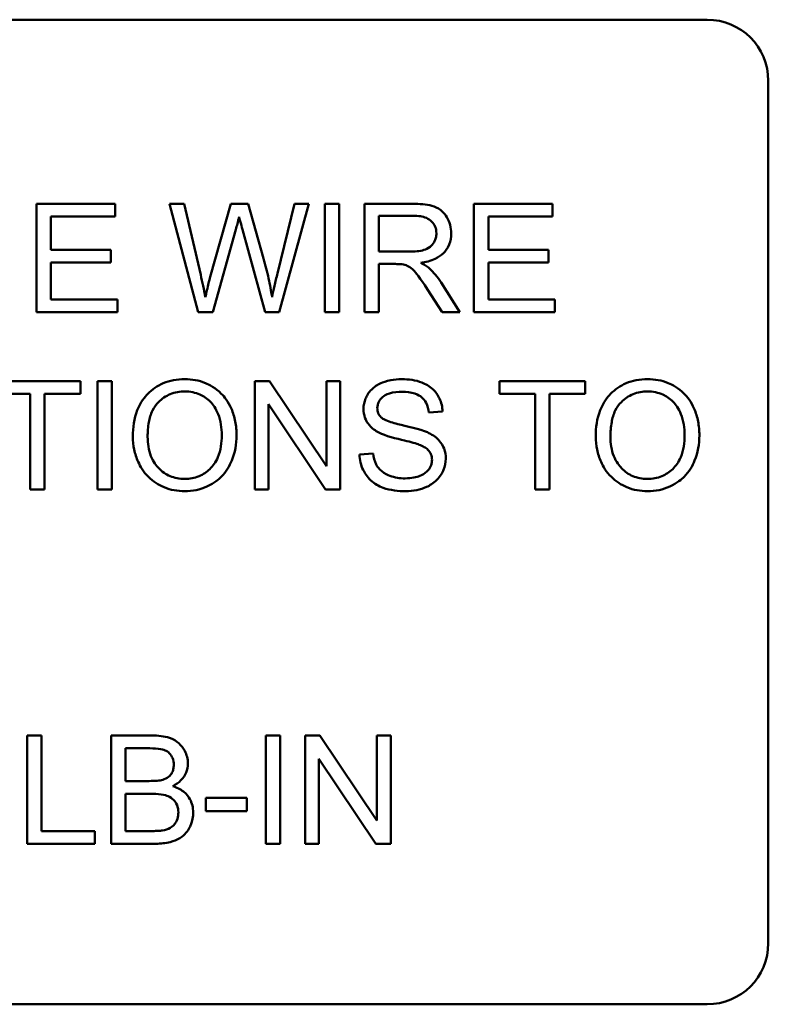
# Model space of a CAD drawing. Units: inches. Extents: x 2 to 86, y 1 to 67.
# Drawn here: x 61 to 61.4, y 20.6 to 21.2 of the extents above; entities that cross this region are included whole.
import ezdxf

# ---------------------------------------------------------------- set-up
doc = ezdxf.new("R2010")
doc.units = ezdxf.units.IN
doc.header["$LTSCALE"] = 4
doc.header["$MEASUREMENT"] = 0
doc.layers.add('Visible (ANSI)', color=7, linetype='Continuous', lineweight=50)

msp = doc.modelspace()

# ---------------------------------------------------------------- linework, layer by layer
at = {"layer": 'Visible (ANSI)'}
for p, q in [((60.59838, 21.15825), (61.38467, 21.15825)), ((61.4201, 21.12282), (61.4201, 20.62225)), ((61.04126, 21.05139), (60.99575, 21.05139)), ((60.99575, 21.05139), (60.99575, 20.98854)), ((61.04126, 21.04397), (61.04126, 21.05139)), ((61.08136, 21.05139), (61.07284, 21.05139)), ((61.07284, 21.05139), (61.08951, 20.98854)), ((61.09095, 21.01019), (61.08136, 21.05139)), ((61.10839, 21.05139), (61.09646, 21.00895)), ((61.11845, 21.05139), (61.10839, 21.05139)), ((61.12745, 21.01958), (61.11845, 21.05139)), ((61.14528, 21.05139), (61.13545, 21.01101)), ((61.13651, 20.98854), (61.15366, 21.05139)), ((61.15366, 21.05139), (61.14528, 21.05139)), ((61.17119, 21.05139), (61.16286, 21.05139)), ((61.16286, 21.05139), (61.16286, 20.98854)), ((61.17119, 20.98854), (61.17119, 21.05139)), ((61.21383, 21.05139), (61.18595, 21.05139)), ((61.18595, 21.05139), (61.18595, 20.98854)), ((61.29494, 21.05139), (61.24943, 21.05139)), ((61.24943, 21.05139), (61.24943, 20.98854)), ((61.29494, 21.04397), (61.29494, 21.05139)), ((61.00409, 21.02476), (61.00409, 21.04397)), ((61.00409, 21.04397), (61.04126, 21.04397)), ((61.19429, 21.02365), (61.19429, 21.04445)), ((61.19429, 21.04445), (61.21417, 21.04445)), ((61.25777, 21.02476), (61.25777, 21.04397)), ((61.25777, 21.04397), (61.29494, 21.04397)), ((61.09808, 20.98854), (61.11136, 21.03645)), ((61.11524, 21.03645), (61.12836, 20.98854)), ((61.03892, 21.02476), (61.00409, 21.02476)), ((61.03892, 21.01733), (61.03892, 21.02476)), ((61.21216, 21.02365), (61.19429, 21.02365)), ((61.2926, 21.02476), (61.25777, 21.02476)), ((61.2926, 21.01733), (61.2926, 21.02476)), ((61.00409, 20.99596), (61.00409, 21.01733)), ((61.00409, 21.01733), (61.03892, 21.01733)), ((61.25777, 21.01733), (61.2926, 21.01733)), ((61.25777, 20.99596), (61.25777, 21.01733)), ((61.19429, 20.98854), (61.19429, 21.01647)), ((61.19429, 21.01647), (61.20392, 21.01647)), ((61.22255, 21.00162), (61.23089, 20.98854)), ((61.24129, 20.98854), (61.23041, 21.00564)), ((61.0427, 20.99596), (61.00409, 20.99596)), ((61.0427, 20.98854), (61.0427, 20.99596)), ((61.29638, 20.99596), (61.25777, 20.99596)), ((61.29638, 20.98854), (61.29638, 20.99596)), ((60.99575, 20.98854), (61.0427, 20.98854)), ((61.08951, 20.98854), (61.09808, 20.98854)), ((61.12836, 20.98854), (61.13651, 20.98854)), ((61.16286, 20.98854), (61.17119, 20.98854)), ((61.18595, 20.98854), (61.19429, 20.98854)), ((61.23089, 20.98854), (61.24129, 20.98854)), ((61.24943, 20.98854), (61.29638, 20.98854)), ((61.02119, 20.94854), (60.97136, 20.94854)), ((61.02119, 20.94111), (61.02119, 20.94854)), ((61.03949, 20.94854), (61.03116, 20.94854)), ((61.03116, 20.94854), (61.03116, 20.88568)), ((61.03949, 20.88568), (61.03949, 20.94854)), ((61.1309, 20.94854), (61.12237, 20.94854)), ((61.12237, 20.94854), (61.12237, 20.88568)), ((61.16396, 20.89919), (61.1309, 20.94854)), ((61.17191, 20.94854), (61.16396, 20.94854)), ((61.16396, 20.94854), (61.16396, 20.89919)), ((61.17191, 20.88568), (61.17191, 20.94854)), ((61.31396, 20.94854), (61.26414, 20.94854)), ((61.26414, 20.94854), (61.26414, 20.94111)), ((61.31396, 20.94111), (61.31396, 20.94854)), ((60.97136, 20.94111), (60.99206, 20.94111)), ((60.99206, 20.94111), (60.99206, 20.88568)), ((61.0004, 20.94111), (61.02119, 20.94111)), ((61.0004, 20.88568), (61.0004, 20.94111)), ((61.26414, 20.94111), (61.28484, 20.94111)), ((61.28484, 20.94111), (61.28484, 20.88568)), ((61.29317, 20.94111), (61.31396, 20.94111)), ((61.29317, 20.88568), (61.29317, 20.94111)), ((61.13033, 20.88568), (61.13033, 20.93503)), ((61.13033, 20.93503), (61.16339, 20.88568)), ((61.22327, 20.93023), (61.23122, 20.93086)), ((61.19089, 20.90657), (61.18303, 20.9059)), ((60.99206, 20.88568), (61.0004, 20.88568)), ((61.03116, 20.88568), (61.03949, 20.88568)), ((61.12237, 20.88568), (61.13033, 20.88568)), ((61.16339, 20.88568), (61.17191, 20.88568)), ((61.28484, 20.88568), (61.29317, 20.88568)), ((60.99862, 20.74282), (60.99029, 20.74282)), ((60.99029, 20.74282), (60.99029, 20.67996)), ((60.99862, 20.68739), (60.99862, 20.74282)), ((61.06268, 20.74282), (61.03911, 20.74282)), ((61.03911, 20.74282), (61.03911, 20.67996)), ((61.13704, 20.74282), (61.1287, 20.74282)), ((61.1287, 20.74282), (61.1287, 20.67996)), ((61.13704, 20.67996), (61.13704, 20.74282)), ((61.16013, 20.74282), (61.1516, 20.74282)), ((61.1516, 20.74282), (61.1516, 20.67996)), ((61.19318, 20.69347), (61.16013, 20.74282)), ((61.20114, 20.74282), (61.19318, 20.74282)), ((61.19318, 20.74282), (61.19318, 20.69347)), ((61.20114, 20.67996), (61.20114, 20.74282)), ((61.04744, 20.71642), (61.04744, 20.7354)), ((61.04744, 20.7354), (61.06, 20.7354)), ((61.15955, 20.67996), (61.15955, 20.72931)), ((61.15955, 20.72931), (61.19261, 20.67996)), ((61.061, 20.71642), (61.04744, 20.71642)), ((61.04744, 20.68739), (61.04744, 20.709)), ((61.04744, 20.709), (61.06196, 20.709)), ((61.11778, 20.7066), (61.09401, 20.7066)), ((61.09401, 20.7066), (61.09401, 20.69884)), ((61.11778, 20.69884), (61.11778, 20.7066)), ((61.09401, 20.69884), (61.11778, 20.69884)), ((61.02957, 20.68739), (60.99862, 20.68739)), ((61.02957, 20.67996), (61.02957, 20.68739)), ((61.06311, 20.68739), (61.04744, 20.68739)), ((60.99029, 20.67996), (61.02957, 20.67996)), ((61.03911, 20.67996), (61.06306, 20.67996)), ((61.1287, 20.67996), (61.13704, 20.67996)), ((61.1516, 20.67996), (61.15955, 20.67996)), ((61.19261, 20.67996), (61.20114, 20.67996)), ((61.38467, 20.58682), (60.59838, 20.58682))]:
    msp.add_line(p, q, dxfattribs=at)
for centre, start, end in [((61.38467, 21.12282), 0, 90), ((61.38467, 20.62225), 270, 0)]:
    msp.add_arc(centre, 0.03543, start, end, dxfattribs=at)
for points, knots in [([(61.23621, 21.03424), (61.23621, 21.0359), (61.23601, 21.03753), (61.23515, 21.0407), (61.23451, 21.04218), (61.23296, 21.04476), (61.23185, 21.04632), (61.22836, 21.04908), (61.22656, 21.04978), (61.22184, 21.05112), (61.21775, 21.05139), (61.21383, 21.05139)], [-0.153772, -0.153772, -0.153772, -0.153772, -0.1262086, -0.1262086, -0.0990696, -0.0990696, -0.076107, -0.076107, -0.0522861, -0.0522861, 0, 0, 0, 0]), ([(61.11136, 21.03645), (61.11165, 21.03756), (61.11195, 21.03871), (61.11256, 21.04115), (61.1129, 21.0425), (61.11322, 21.04382)], [-0.03352202, -0.03352202, -0.03352202, -0.03352202, -0.01818363, -0.01818363, 0, 0, 0, 0]), ([(61.11322, 21.04382), (61.11334, 21.04324), (61.11363, 21.04216), (61.11428, 21.03978), (61.11481, 21.03793), (61.11524, 21.03645)], [-0.03259036, -0.03259036, -0.03259036, -0.03259036, -0.02057545, -0.02057545, 0, 0, 0, 0]), ([(61.21417, 21.04445), (61.21558, 21.04445), (61.21702, 21.04436), (61.21957, 21.04394), (61.22073, 21.04363), (61.22307, 21.04264), (61.22407, 21.04195), (61.22579, 21.04018), (61.22645, 21.03921), (61.22741, 21.03688), (61.22763, 21.03557), (61.22763, 21.03424)], [-0.08294276, -0.08294276, -0.08294276, -0.08294276, -0.06538107, -0.06538107, -0.05070844, -0.05070844, -0.03364934, -0.03364934, -0.01777167, -0.01777167, 0, 0, 0, 0]), ([(61.22763, 21.03424), (61.22763, 21.03336), (61.22753, 21.0325), (61.22708, 21.0308), (61.22675, 21.02999), (61.2256, 21.02793), (61.2248, 21.0271), (61.22281, 21.02547), (61.22143, 21.02492), (61.21803, 21.02388), (61.21504, 21.02365), (61.21216, 21.02365)], [-0.07495865, -0.07495865, -0.07495865, -0.07495865, -0.06950385, -0.06950385, -0.06402628, -0.06402628, -0.05486643, -0.05486643, -0.03847378, -0.03847378, 0, 0, 0, 0]), ([(61.21853, 21.01714), (61.22141, 21.01754), (61.22436, 21.01825), (61.22874, 21.02033), (61.23035, 21.0214), (61.23259, 21.02369), (61.23398, 21.02529), (61.23584, 21.02979), (61.23621, 21.03199), (61.23621, 21.03424)], [-0.1995686, -0.1995686, -0.1995686, -0.1995686, -0.1188106, -0.1188106, -0.0649638, -0.0649638, -0.029987, -0.029987, 0, 0, 0, 0]), ([(61.13234, 20.9973), (61.13179, 21.00092), (61.13111, 21.00453), (61.12948, 21.01194), (61.12851, 21.01579), (61.12745, 21.01958)], [-0.1012884, -0.1012884, -0.1012884, -0.1012884, -0.0525593, -0.0525593, 0, 0, 0, 0]), ([(61.20392, 21.01647), (61.20481, 21.01647), (61.20579, 21.01645), (61.20727, 21.01636), (61.20798, 21.0163), (61.20856, 21.01618)], [-0.01994628, -0.01994628, -0.01994628, -0.01994628, -0.00790644, -0.00790644, 0, 0, 0, 0]), ([(61.20856, 21.01618), (61.20956, 21.01593), (61.21051, 21.01554), (61.21261, 21.01438), (61.21348, 21.01367), (61.21573, 21.01142), (61.21792, 21.00881), (61.22255, 21.00162)], [-0.2374801, -0.2374801, -0.2374801, -0.2374801, -0.1844675, -0.1844675, -0.1140946, -0.1140946, 0, 0, 0, 0]), ([(61.22351, 21.01402), (61.22287, 21.01459), (61.22213, 21.01511), (61.22049, 21.01614), (61.2195, 21.01667), (61.21853, 21.01714)], [-0.02579976, -0.02579976, -0.02579976, -0.02579976, -0.01437146, -0.01437146, 0, 0, 0, 0]), ([(61.23041, 21.00564), (61.22938, 21.00723), (61.22826, 21.00879), (61.22596, 21.01158), (61.22478, 21.01285), (61.22351, 21.01402)], [-0.04831733, -0.04831733, -0.04831733, -0.04831733, -0.02300668, -0.02300668, 0, 0, 0, 0]), ([(61.09363, 20.9973), (61.09324, 20.99945), (61.09283, 21.0016), (61.09193, 21.00589), (61.09145, 21.00805), (61.09095, 21.01019)], [-0.0585233, -0.0585233, -0.0585233, -0.0585233, -0.02940046, -0.02940046, 0, 0, 0, 0]), ([(61.09646, 21.00895), (61.09626, 21.00825), (61.09579, 21.00632), (61.09495, 21.00284), (61.09419, 20.99969), (61.09363, 20.9973)], [-0.04691533, -0.04691533, -0.04691533, -0.04691533, -0.03271036, -0.03271036, 0, 0, 0, 0]), ([(61.13545, 21.01101), (61.13486, 21.0086), (61.13427, 21.00615), (61.13324, 21.0016), (61.13277, 20.99944), (61.13234, 20.9973)], [-0.06214285, -0.06214285, -0.06214285, -0.06214285, -0.02901185, -0.02901185, 0, 0, 0, 0]), ([(61.0817, 20.94964), (61.0795, 20.94964), (61.0773, 20.94946), (61.07311, 20.94866), (61.07114, 20.94807), (61.06583, 20.9458), (61.06285, 20.94371), (61.05855, 20.93929), (61.05606, 20.93631), (61.0523, 20.92675), (61.05161, 20.92148), (61.05161, 20.91629)], [-0.3565789, -0.3565789, -0.3565789, -0.3565789, -0.2959741, -0.2959741, -0.2390557, -0.2390557, -0.1368814, -0.1368814, -0.069181, -0.069181, 0, 0, 0, 0]), ([(61.11174, 20.91701), (61.11174, 20.91974), (61.11151, 20.92246), (61.1105, 20.92765), (61.10976, 20.93009), (61.10688, 20.93673), (61.10463, 20.93945), (61.0995, 20.94463), (61.09587, 20.94644), (61.08987, 20.94893), (61.08584, 20.94964), (61.0817, 20.94964)], [-0.1207104, -0.1207104, -0.1207104, -0.1207104, -0.1114121, -0.1114121, -0.1026803, -0.1026803, -0.0867137, -0.0867137, -0.0552418, -0.0552418, 0, 0, 0, 0]), ([(61.20756, 20.94964), (61.2054, 20.94964), (61.20325, 20.94945), (61.19853, 20.94852), (61.19661, 20.94777), (61.19343, 20.94634), (61.19164, 20.94519), (61.18827, 20.94186), (61.18721, 20.93988), (61.18577, 20.93646), (61.18538, 20.93442), (61.18538, 20.93229)], [-0.08686892, -0.08686892, -0.08686892, -0.08686892, -0.07786202, -0.07786202, -0.06680678, -0.06680678, -0.04946893, -0.04946893, -0.02830799, -0.02830799, 0, 0, 0, 0]), ([(61.23122, 20.93086), (61.23118, 20.93217), (61.23102, 20.93347), (61.23043, 20.936), (61.23002, 20.9372), (61.22858, 20.94029), (61.22734, 20.94211), (61.22358, 20.94567), (61.22124, 20.94687), (61.21554, 20.94909), (61.21154, 20.94964), (61.20756, 20.94964)], [-0.1311046, -0.1311046, -0.1311046, -0.1311046, -0.1173277, -0.1173277, -0.1039861, -0.1039861, -0.0815615, -0.0815615, -0.0530597, -0.0530597, 0, 0, 0, 0]), ([(61.35009, 20.94964), (61.34789, 20.94964), (61.34569, 20.94946), (61.3415, 20.94866), (61.33953, 20.94807), (61.33422, 20.9458), (61.33124, 20.94371), (61.32694, 20.93929), (61.32445, 20.93631), (61.32069, 20.92675), (61.32, 20.92148), (61.32, 20.91629)], [-0.3565789, -0.3565789, -0.3565789, -0.3565789, -0.2959741, -0.2959741, -0.2390557, -0.2390557, -0.1368814, -0.1368814, -0.069181, -0.069181, 0, 0, 0, 0]), ([(61.38013, 20.91701), (61.38013, 20.91974), (61.3799, 20.92246), (61.37889, 20.92765), (61.37815, 20.93009), (61.37526, 20.93673), (61.37302, 20.93945), (61.36789, 20.94463), (61.36426, 20.94644), (61.35826, 20.94893), (61.35423, 20.94964), (61.35009, 20.94964)], [-0.1207104, -0.1207104, -0.1207104, -0.1207104, -0.1114121, -0.1114121, -0.1026803, -0.1026803, -0.0867137, -0.0867137, -0.0552418, -0.0552418, 0, 0, 0, 0]), ([(61.06019, 20.9162), (61.06019, 20.91901), (61.06038, 20.92191), (61.0613, 20.92698), (61.06196, 20.92928), (61.06386, 20.93325), (61.06501, 20.93494), (61.06844, 20.93825), (61.07076, 20.93983), (61.07597, 20.942), (61.07882, 20.9425), (61.08175, 20.9425)], [-0.1714639, -0.1714639, -0.1714639, -0.1714639, -0.1338882, -0.1338882, -0.1026871, -0.1026871, -0.0752378, -0.0752378, -0.0390787, -0.0390787, 0, 0, 0, 0]), ([(61.08175, 20.9425), (61.08329, 20.9425), (61.08482, 20.94236), (61.08778, 20.94174), (61.08919, 20.94128), (61.09234, 20.93986), (61.09457, 20.93854), (61.09805, 20.93494), (61.09973, 20.93273), (61.10259, 20.92547), (61.10316, 20.92127), (61.10316, 20.91711)], [-0.2824056, -0.2824056, -0.2824056, -0.2824056, -0.2273926, -0.2273926, -0.1742181, -0.1742181, -0.1040647, -0.1040647, -0.0555459, -0.0555459, 0, 0, 0, 0]), ([(61.19338, 20.93287), (61.19338, 20.93349), (61.19344, 20.93411), (61.19373, 20.93531), (61.19394, 20.93587), (61.19479, 20.93754), (61.19561, 20.93849), (61.19725, 20.93987), (61.19838, 20.94071), (61.20276, 20.94209), (61.20545, 20.94231), (61.20789, 20.94231)], [-0.1403883, -0.1403883, -0.1403883, -0.1403883, -0.1205668, -0.1205668, -0.1010744, -0.1010744, -0.0610607, -0.0610607, -0.0326353, -0.0326353, 0, 0, 0, 0]), ([(61.20789, 20.94231), (61.21028, 20.94231), (61.2128, 20.94206), (61.21705, 20.94065), (61.21827, 20.9398), (61.22013, 20.93825), (61.22102, 20.93713), (61.2226, 20.9341), (61.22307, 20.93217), (61.22327, 20.93023)], [-0.07249359, -0.07249359, -0.07249359, -0.07249359, -0.05811572, -0.05811572, -0.04550321, -0.04550321, -0.02598516, -0.02598516, 0, 0, 0, 0]), ([(61.32858, 20.9162), (61.32858, 20.91901), (61.32877, 20.92191), (61.32969, 20.92698), (61.33035, 20.92928), (61.33225, 20.93325), (61.3334, 20.93494), (61.33683, 20.93825), (61.33915, 20.93983), (61.34436, 20.942), (61.34721, 20.9425), (61.35014, 20.9425)], [-0.1714639, -0.1714639, -0.1714639, -0.1714639, -0.1338882, -0.1338882, -0.1026871, -0.1026871, -0.0752378, -0.0752378, -0.0390787, -0.0390787, 0, 0, 0, 0]), ([(61.35014, 20.9425), (61.35168, 20.9425), (61.35321, 20.94236), (61.35617, 20.94174), (61.35758, 20.94128), (61.36072, 20.93986), (61.36296, 20.93854), (61.36643, 20.93494), (61.36812, 20.93273), (61.37098, 20.92547), (61.37155, 20.92127), (61.37155, 20.91711)], [-0.2824056, -0.2824056, -0.2824056, -0.2824056, -0.2273926, -0.2273926, -0.1742181, -0.1742181, -0.1040647, -0.1040647, -0.0555459, -0.0555459, 0, 0, 0, 0]), ([(61.18538, 20.93229), (61.18538, 20.93057), (61.18564, 20.92888), (61.1867, 20.92593), (61.18747, 20.92439), (61.1903, 20.92109), (61.19222, 20.91972), (61.19429, 20.91864)], [-0.09142107, -0.09142107, -0.09142107, -0.09142107, -0.0580146, -0.0580146, -0.03102329, -0.03102329, 0, 0, 0, 0]), ([(61.19582, 20.92726), (61.19541, 20.92763), (61.19504, 20.92804), (61.19441, 20.92892), (61.19415, 20.92938), (61.19355, 20.93082), (61.19338, 20.93184), (61.19338, 20.93287)], [-0.02822848, -0.02822848, -0.02822848, -0.02822848, -0.02087815, -0.02087815, -0.01378527, -0.01378527, 0, 0, 0, 0]), ([(61.22241, 20.91878), (61.21831, 20.92065), (61.21014, 20.92232), (61.20254, 20.92427), (61.19959, 20.92515), (61.19692, 20.92648), (61.19629, 20.92685), (61.19582, 20.92726)], [-0.08393606, -0.08393606, -0.08393606, -0.08393606, -0.03484935, -0.03484935, -0.008323, -0.008323, 0, 0, 0, 0]), ([(61.05161, 20.91629), (61.05161, 20.91376), (61.05186, 20.91125), (61.05291, 20.90632), (61.05369, 20.90394), (61.05587, 20.89909), (61.05765, 20.89589), (61.06329, 20.89033), (61.0664, 20.88828), (61.07356, 20.88531), (61.07758, 20.88462), (61.0817, 20.88462)], [-0.2643649, -0.2643649, -0.2643649, -0.2643649, -0.2124372, -0.2124372, -0.1608509, -0.1608509, -0.1033263, -0.1033263, -0.0549846, -0.0549846, 0, 0, 0, 0]), ([(61.08165, 20.89176), (61.08017, 20.89176), (61.07869, 20.89189), (61.07584, 20.89244), (61.0745, 20.89284), (61.07071, 20.89445), (61.06854, 20.89599), (61.0653, 20.89932), (61.06347, 20.90154), (61.0607, 20.90853), (61.06019, 20.91239), (61.06019, 20.9162)], [-0.2430683, -0.2430683, -0.2430683, -0.2430683, -0.2051854, -0.2051854, -0.1691709, -0.1691709, -0.100254, -0.100254, -0.050777, -0.050777, 0, 0, 0, 0]), ([(61.10316, 20.91711), (61.10316, 20.91278), (61.10259, 20.90831), (61.09967, 20.90142), (61.09806, 20.89924), (61.09444, 20.8957), (61.09236, 20.8943), (61.08735, 20.89223), (61.08453, 20.89176), (61.08165, 20.89176)], [-0.1521023, -0.1521023, -0.1521023, -0.1521023, -0.1059079, -0.1059079, -0.0723243, -0.0723243, -0.0383638, -0.0383638, 0, 0, 0, 0]), ([(61.0817, 20.88462), (61.08393, 20.88462), (61.08615, 20.88484), (61.09049, 20.88576), (61.09258, 20.88644), (61.09891, 20.88927), (61.10151, 20.89159), (61.10584, 20.89592), (61.10775, 20.89933), (61.11093, 20.90704), (61.11174, 20.91198), (61.11174, 20.91701)], [-0.1499971, -0.1499971, -0.1499971, -0.1499971, -0.1405345, -0.1405345, -0.1311803, -0.1311803, -0.1111955, -0.1111955, -0.0671382, -0.0671382, 0, 0, 0, 0]), ([(61.19429, 20.91864), (61.19789, 20.91672), (61.2046, 20.91516), (61.21283, 20.91312), (61.21611, 20.91223), (61.21771, 20.9116)], [-0.05083125, -0.05083125, -0.05083125, -0.05083125, -0.02305951, -0.02305951, 0, 0, 0, 0]), ([(61.23309, 20.90345), (61.23309, 20.90547), (61.23278, 20.90745), (61.23155, 20.91067), (61.23067, 20.91248), (61.22707, 20.91624), (61.22479, 20.91768), (61.22241, 20.91878)], [-0.117971, -0.117971, -0.117971, -0.117971, -0.0692743, -0.0692743, -0.0350376, -0.0350376, 0, 0, 0, 0]), ([(61.32, 20.91629), (61.32, 20.91376), (61.32025, 20.91125), (61.3213, 20.90632), (61.32208, 20.90394), (61.32425, 20.89909), (61.32604, 20.89589), (61.33168, 20.89033), (61.33479, 20.88828), (61.34195, 20.88531), (61.34596, 20.88462), (61.35009, 20.88462)], [-0.2643649, -0.2643649, -0.2643649, -0.2643649, -0.2124372, -0.2124372, -0.1608509, -0.1608509, -0.1033263, -0.1033263, -0.0549846, -0.0549846, 0, 0, 0, 0]), ([(61.35004, 20.89176), (61.34856, 20.89176), (61.34708, 20.89189), (61.34423, 20.89244), (61.34288, 20.89284), (61.3391, 20.89445), (61.33693, 20.89599), (61.33369, 20.89932), (61.33186, 20.90154), (61.32909, 20.90853), (61.32858, 20.91239), (61.32858, 20.9162)], [-0.2430683, -0.2430683, -0.2430683, -0.2430683, -0.2051854, -0.2051854, -0.1691709, -0.1691709, -0.100254, -0.100254, -0.050777, -0.050777, 0, 0, 0, 0]), ([(61.37155, 20.91711), (61.37155, 20.91278), (61.37098, 20.90831), (61.36806, 20.90142), (61.36645, 20.89924), (61.36282, 20.8957), (61.36075, 20.8943), (61.35574, 20.89223), (61.35292, 20.89176), (61.35004, 20.89176)], [-0.1521023, -0.1521023, -0.1521023, -0.1521023, -0.1059079, -0.1059079, -0.0723243, -0.0723243, -0.0383638, -0.0383638, 0, 0, 0, 0]), ([(61.35009, 20.88462), (61.35232, 20.88462), (61.35454, 20.88484), (61.35888, 20.88576), (61.36097, 20.88644), (61.36729, 20.88927), (61.3699, 20.89159), (61.37423, 20.89592), (61.37614, 20.89933), (61.37932, 20.90704), (61.38013, 20.91198), (61.38013, 20.91701)], [-0.1499971, -0.1499971, -0.1499971, -0.1499971, -0.1405345, -0.1405345, -0.1311803, -0.1311803, -0.1111955, -0.1111955, -0.0671382, -0.0671382, 0, 0, 0, 0]), ([(61.21771, 20.9116), (61.2187, 20.91123), (61.21969, 20.91079), (61.22136, 20.90981), (61.2221, 20.90928), (61.22361, 20.90778), (61.22413, 20.90688), (61.2249, 20.90501), (61.22509, 20.90389), (61.22509, 20.90273)], [-0.04483194, -0.04483194, -0.04483194, -0.04483194, -0.03507951, -0.03507951, -0.02694069, -0.02694069, -0.0153677, -0.0153677, 0, 0, 0, 0]), ([(61.18303, 20.9059), (61.18308, 20.90434), (61.18327, 20.90279), (61.18397, 20.8998), (61.18447, 20.89839), (61.18598, 20.89523), (61.18738, 20.89297), (61.19172, 20.88898), (61.19417, 20.88757), (61.20093, 20.8851), (61.20552, 20.88462), (61.20986, 20.88462)], [-0.1988872, -0.1988872, -0.1988872, -0.1988872, -0.1670593, -0.1670593, -0.1363541, -0.1363541, -0.0957314, -0.0957314, -0.0578101, -0.0578101, 0, 0, 0, 0]), ([(61.20947, 20.89205), (61.20646, 20.89205), (61.20347, 20.89249), (61.1996, 20.89398), (61.19755, 20.89486), (61.19444, 20.89744), (61.1935, 20.89862), (61.19171, 20.90208), (61.19116, 20.90434), (61.19089, 20.90657)], [-0.168652, -0.168652, -0.168652, -0.168652, -0.0837818, -0.0837818, -0.0518705, -0.0518705, -0.029905, -0.029905, 0, 0, 0, 0]), ([(61.20986, 20.88462), (61.21199, 20.88462), (61.21412, 20.88481), (61.21819, 20.88564), (61.2201, 20.88624), (61.22375, 20.88791), (61.22593, 20.88917), (61.22999, 20.89322), (61.23114, 20.89539), (61.23266, 20.89903), (61.23309, 20.9012), (61.23309, 20.90345)], [-0.1172418, -0.1172418, -0.1172418, -0.1172418, -0.094782, -0.094782, -0.0736467, -0.0736467, -0.0525792, -0.0525792, -0.0300631, -0.0300631, 0, 0, 0, 0]), ([(61.22509, 20.90273), (61.22509, 20.90207), (61.22502, 20.90141), (61.22473, 20.90011), (61.22452, 20.89949), (61.22383, 20.89804), (61.22321, 20.89699), (61.22091, 20.89487), (61.21946, 20.89408), (61.21609, 20.89276), (61.21336, 20.89205), (61.20947, 20.89205)], [-0.18833, -0.18833, -0.18833, -0.18833, -0.1605176, -0.1605176, -0.1328902, -0.1328902, -0.0938389, -0.0938389, -0.0518823, -0.0518823, 0, 0, 0, 0]), ([(61.08352, 20.72672), (61.08352, 20.72796), (61.08337, 20.72918), (61.08276, 20.7316), (61.0823, 20.73276), (61.08093, 20.73538), (61.07982, 20.73698), (61.0769, 20.73955), (61.0752, 20.74065), (61.06978, 20.74247), (61.06624, 20.74282), (61.06268, 20.74282)], [-0.199834, -0.199834, -0.199834, -0.199834, -0.1660428, -0.1660428, -0.1316046, -0.1316046, -0.085287, -0.085287, -0.0474138, -0.0474138, 0, 0, 0, 0]), ([(61.06, 20.7354), (61.062, 20.7354), (61.06432, 20.73534), (61.06837, 20.73489), (61.06949, 20.73457), (61.07124, 20.73382), (61.07205, 20.73329), (61.07359, 20.73175), (61.07417, 20.73077), (61.0751, 20.72852), (61.07533, 20.72716), (61.07533, 20.72577)], [-0.06541572, -0.06541572, -0.06541572, -0.06541572, -0.05493482, -0.05493482, -0.04421138, -0.04421138, -0.03251222, -0.03251222, -0.01856731, -0.01856731, 0, 0, 0, 0]), ([(61.07533, 20.72577), (61.07533, 20.72493), (61.07525, 20.72409), (61.07489, 20.72253), (61.07464, 20.72181), (61.0739, 20.72046), (61.07332, 20.71964), (61.07136, 20.71806), (61.07018, 20.71751), (61.06896, 20.71714)], [-0.0669097, -0.0669097, -0.0669097, -0.0669097, -0.04939974, -0.04939974, -0.03347629, -0.03347629, -0.01711808, -0.01711808, 0, 0, 0, 0]), ([(61.0747, 20.71341), (61.07648, 20.71428), (61.07813, 20.71539), (61.08096, 20.71831), (61.08186, 20.7199), (61.08316, 20.72302), (61.08352, 20.72483), (61.08352, 20.72672)], [-0.06391763, -0.06391763, -0.06391763, -0.06391763, -0.04504216, -0.04504216, -0.02520607, -0.02520607, 0, 0, 0, 0]), ([(61.06896, 20.71714), (61.06804, 20.71687), (61.06688, 20.7167), (61.06424, 20.71646), (61.06254, 20.71642), (61.061, 20.71642)], [-0.03528746, -0.03528746, -0.03528746, -0.03528746, -0.0204648, -0.0204648, 0, 0, 0, 0]), ([(61.06196, 20.709), (61.06391, 20.709), (61.06603, 20.70891), (61.07002, 20.70836), (61.07127, 20.70794), (61.07326, 20.70707), (61.07429, 20.70638), (61.07597, 20.70468), (61.0767, 20.70365), (61.07778, 20.70106), (61.07801, 20.69965), (61.07801, 20.69822)], [-0.08644131, -0.08644131, -0.08644131, -0.08644131, -0.0725455, -0.0725455, -0.05770614, -0.05770614, -0.03745203, -0.03745203, -0.01914427, -0.01914427, 0, 0, 0, 0]), ([(61.08659, 20.69817), (61.08659, 20.69955), (61.08644, 20.70093), (61.0858, 20.70356), (61.08533, 20.70477), (61.08408, 20.70702), (61.08298, 20.7087), (61.07913, 20.71175), (61.07698, 20.71274), (61.0747, 20.71341)], [-0.1381565, -0.1381565, -0.1381565, -0.1381565, -0.1008711, -0.1008711, -0.065429, -0.065429, -0.0315331, -0.0315331, 0, 0, 0, 0]), ([(61.06306, 20.67996), (61.06574, 20.67996), (61.06858, 20.68012), (61.07408, 20.68109), (61.07598, 20.68183), (61.07956, 20.68351), (61.0809, 20.6847), (61.08372, 20.68766), (61.08481, 20.6901), (61.08614, 20.6933), (61.08659, 20.69569), (61.08659, 20.69817)], [-0.05725413, -0.05725413, -0.05725413, -0.05725413, -0.05445201, -0.05445201, -0.0514284, -0.0514284, -0.04618165, -0.04618165, -0.03302446, -0.03302446, 0, 0, 0, 0]), ([(61.07801, 20.69822), (61.07801, 20.69696), (61.07785, 20.69571), (61.07701, 20.69313), (61.07636, 20.69215), (61.07493, 20.69027), (61.07397, 20.68962), (61.07193, 20.68845), (61.07034, 20.68797), (61.06876, 20.68768)], [-0.04126055, -0.04126055, -0.04126055, -0.04126055, -0.03667616, -0.03667616, -0.03136353, -0.03136353, -0.02133432, -0.02133432, 0, 0, 0, 0]), ([(61.06876, 20.68768), (61.06809, 20.68756), (61.06721, 20.6875), (61.06544, 20.68741), (61.06421, 20.68739), (61.06311, 20.68739)], [-0.02358539, -0.02358539, -0.02358539, -0.02358539, -0.01461481, -0.01461481, 0, 0, 0, 0])]:
    msp.add_open_spline(points, degree=3, knots=knots, dxfattribs=at)

doc.saveas('drawing.dxf')
